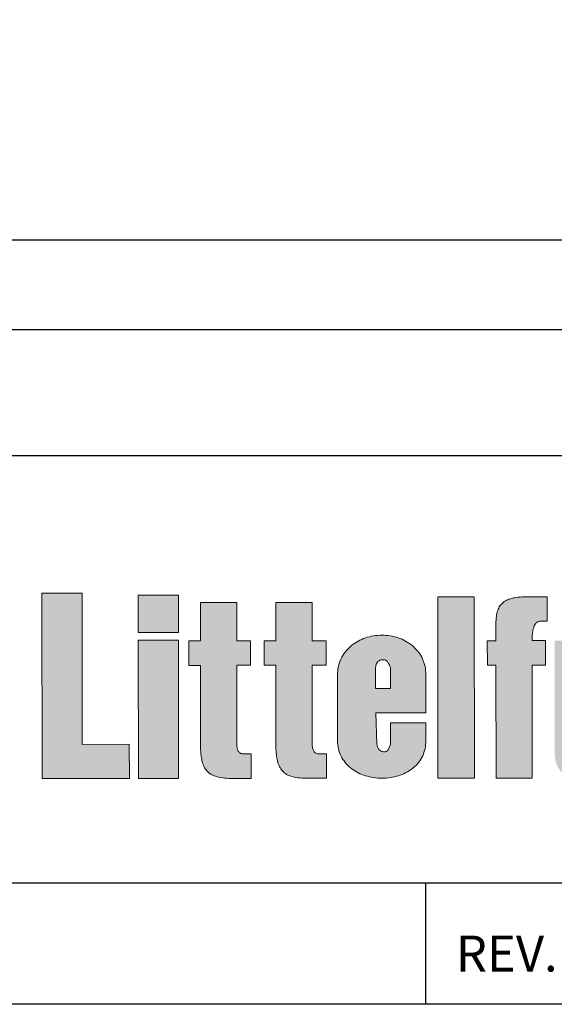
# Model space of a CAD drawing. Extents: x 0 to 419, y 0 to 287.
# Drawn here: x 379 to 398, y 0 to 35 of the extents above; entities that cross this region are included whole.
import ezdxf
from ezdxf.enums import TextEntityAlignment as Align

# ---------------------------------------------------------------- set-up
doc = ezdxf.new("R2010")
doc.units = 0
doc.header["$LTSCALE"] = 10
doc.header["$MEASUREMENT"] = 0
doc.layers.get('0').update_dxf_attribs({"linetype": 'CONTINUOUS'})
doc.layers.add('BRDR', color=6, linetype='CONTINUOUS')
doc.layers.add('TEXT', color=4, linetype='CONTINUOUS')
doc.styles.add('ROMAND', font='romand')
doc.styles.add('ROMANS', font='romans')

# ---------------------------------------------------------------- blocks, each defined once
blk = doc.blocks.new('LF BORDER FOR WEB DRAWINGS')
at = {"layer": 'TEXT'}
h = blk.add_hatch(color=256, dxfattribs=at)
h.dxf.hatch_style = 1
h.paths.add_polyline_path([(29.6542, 1.3217), (29.4375, 0.9355), (29.4335, 0.9357), (29.4297, 0.9357), (29.4261, 0.9355), (29.4226, 0.9348), (29.419, 0.9342), (29.4157, 0.9332), (29.4123, 0.9319), (29.4092, 0.9307), (29.406, 0.9292), (29.4029, 0.9275), (29.4, 0.9256), (29.397, 0.9237), (29.3912, 0.9196), (29.3855, 0.9152), (29.3744, 0.9057), (29.3633, 0.8967), (29.3606, 0.8944), (29.3577, 0.8925), (29.3549, 0.8904), (29.352, 0.8888), (29.3491, 0.8871), (29.3461, 0.8854), (29.343, 0.8842), (29.3399, 0.8829), (29.3455, 0.9017), (29.3514, 0.9206), (29.3574, 0.9395), (29.3633, 0.9581), (29.3694, 0.9769), (29.3755, 0.9956), (29.3815, 1.0142), (29.3878, 1.0329), (29.3939, 1.0515), (29.4002, 1.0701), (29.4065, 1.0888), (29.4125, 1.1074), (29.4188, 1.1261), (29.4249, 1.1447), (29.4312, 1.1634), (29.4372, 1.182), (29.4383, 1.1853), (29.4391, 1.1893), (29.4396, 1.1912), (29.4398, 1.1933), (29.4398, 1.1954), (29.4398, 1.1973), (29.4393, 1.1994), (29.4391, 1.2013), (29.4385, 1.2031), (29.4377, 1.2048), (29.4366, 1.2065), (29.4354, 1.208), (29.4337, 1.2092), (29.432, 1.2103), (29.4312, 1.2111), (29.4301, 1.2117), (29.4291, 1.2122), (29.428, 1.2128), (29.4255, 1.2132), (29.423, 1.2134), (29.4205, 1.2132), (29.418, 1.2128), (29.4169, 1.2122), (29.4159, 1.2117), (29.415, 1.2111), (29.4142, 1.2103), (29.1836, 0.8379), (29.1861, 0.8492), (29.1886, 0.8605), (29.1916, 0.8718), (29.1943, 0.8829), (29.1972, 0.8942), (29.2004, 0.9053), (29.2033, 0.9164), (29.2062, 0.9275), (29.2092, 0.9388), (29.2121, 0.9499), (29.215, 0.9612), (29.2175, 0.9725), (29.2203, 0.9839), (29.2226, 0.9952), (29.2247, 1.0067), (29.2265, 1.0182), (29.2257, 1.0197), (29.2247, 1.0211), (29.2236, 1.0226), (29.2226, 1.0239), (29.2213, 1.0251), (29.2198, 1.0262), (29.2186, 1.027), (29.2171, 1.0278), (29.2157, 1.0287), (29.214, 1.0293), (29.2125, 1.0297), (29.2108, 1.0299), (29.2094, 1.0301), (29.2077, 1.0301), (29.206, 1.0301), (29.2045, 1.0297), (29.1038, 0.9499), (29.0954, 0.9489), (29.3091, 1.3163), (29.3072, 1.3194), (28.9295, 1.3192), (28.9107, 1.3169), (28.9075, 1.316), (28.9046, 1.3152), (28.9017, 1.3139), (28.8988, 1.3127), (28.896, 1.3112), (28.8933, 1.3098), (28.8908, 1.3081), (28.8883, 1.3062), (28.886, 1.3041), (28.8837, 1.302), (28.8816, 1.2999), (28.8795, 1.2974), (28.8776, 1.2951), (28.8757, 1.2926), (28.874, 1.2899), (28.8724, 1.2873), (28.8707, 1.2844), (28.8692, 1.2817), (28.868, 1.2788), (28.8667, 1.2758), (28.8654, 1.2729), (28.8644, 1.2698), (28.8636, 1.2666), (28.8627, 1.2635), (28.8619, 1.2603), (28.8613, 1.2572), (28.8608, 1.254), (28.8604, 1.2509), (28.86, 1.2478), (28.8598, 1.2446), (28.8598, 1.2415), (28.8598, 1.2383), (28.8592, 0.933), (29.0787, 0.9332), (29.0818, 0.9311), (29.0661, 0.9038), (28.8596, 0.9038), (28.8598, 0.6014), (28.865, 0.5825), (28.8665, 0.5784), (28.8684, 0.5742), (28.8707, 0.5704), (28.8732, 0.5668), (28.8759, 0.5637), (28.8789, 0.5606), (28.8822, 0.5578), (28.8856, 0.5553), (28.8893, 0.5532), (28.8931, 0.5511), (28.8971, 0.5495), (28.9015, 0.548), (28.9057, 0.5469), (28.9103, 0.5459), (28.9149, 0.5453), (28.9195, 0.5448), (29.6544, 0.5453), (29.6544, 0.624), (29.0988, 0.6236), (29.0894, 0.624), (29.0797, 0.624), (29.0703, 0.624), (29.0609, 0.6238), (29.0512, 0.6236), (29.0418, 0.6234), (29.0326, 0.6234), (29.0234, 0.6234), (29.0142, 0.6238), (29.0052, 0.6244), (29.0005, 0.6251), (28.9961, 0.6257), (28.9917, 0.6263), (28.9873, 0.6274), (28.9832, 0.6282), (28.9788, 0.6295), (28.9746, 0.6309), (28.9704, 0.6324), (28.9662, 0.6341), (28.9622, 0.636), (28.958, 0.6381), (28.954, 0.6404), (28.9522, 0.6427), (28.9505, 0.6454), (28.949, 0.6481), (28.9478, 0.6508), (28.9467, 0.6538), (28.9459, 0.6567), (28.945, 0.6596), (28.9446, 0.6628), (28.9442, 0.6659), (28.944, 0.6691), (28.944, 0.6722), (28.9442, 0.6753), (28.9446, 0.6785), (28.945, 0.6814), (28.9459, 0.6845), (28.9467, 0.6875), (29.0724, 0.9007), (29.0766, 0.9001), (29.0806, 0.8997), (29.0843, 0.8997), (29.0881, 0.9001), (29.0917, 0.9005), (29.0952, 0.9013), (29.0986, 0.9024), (29.1019, 0.9036), (29.1053, 0.9051), (29.1084, 0.9066), (29.1116, 0.9085), (29.1145, 0.9103), (29.1176, 0.9124), (29.1206, 0.9147), (29.1235, 0.917), (29.1264, 0.9193), (29.1379, 0.9296), (29.1495, 0.9397), (29.1553, 0.9445), (29.1614, 0.9491), (29.1645, 0.951), (29.1677, 0.9529), (29.1708, 0.9547), (29.1742, 0.9562), (29.1712, 0.9411), (29.1681, 0.926), (29.1648, 0.911), (29.1612, 0.8961), (29.1576, 0.881), (29.1537, 0.8661), (29.1499, 0.8513), (29.1457, 0.8362), (29.1417, 0.8213), (29.1375, 0.8064), (29.1333, 0.7916), (29.1294, 0.7767), (29.1252, 0.7618), (29.1212, 0.747), (29.1172, 0.7319), (29.1134, 0.717), (29.1126, 0.7153), (29.112, 0.7135), (29.1113, 0.7114), (29.1111, 0.7095), (29.1109, 0.7076), (29.1109, 0.7055), (29.1111, 0.7036), (29.1116, 0.7015), (29.1122, 0.6996), (29.113, 0.6977), (29.1139, 0.6959), (29.1149, 0.694), (29.1162, 0.6923), (29.1176, 0.6906), (29.1191, 0.6892), (29.1208, 0.6877), (29.1222, 0.6869), (29.1237, 0.6862), (29.125, 0.6858), (29.1264, 0.6856), (29.1279, 0.6856), (29.1294, 0.6856), (29.1308, 0.686), (29.1323, 0.6864), (29.135, 0.6875), (29.1377, 0.6892), (29.1405, 0.691), (29.1428, 0.6929), (29.3451, 1.0247), (29.3413, 1.0121), (29.3375, 0.9996), (29.3336, 0.987), (29.3298, 0.9744), (29.3258, 0.9619), (29.3218, 0.9493), (29.3181, 0.9369), (29.3141, 0.9244), (29.3101, 0.9118), (29.3061, 0.8994), (29.3022, 0.8869), (29.2982, 0.8743), (29.2942, 0.862), (29.2902, 0.8494), (29.2862, 0.8368), (29.2823, 0.8243), (29.2825, 0.8224), (29.2831, 0.8207), (29.2837, 0.819), (29.2846, 0.8173), (29.2854, 0.8157), (29.2867, 0.8142), (29.2879, 0.8127), (29.2892, 0.8115), (29.2906, 0.8102), (29.2923, 0.8092), (29.294, 0.8083), (29.2957, 0.8077), (29.2975, 0.8073), (29.2994, 0.8071), (29.3013, 0.8071), (29.3032, 0.8073), (29.3995, 0.8798), (29.4069, 0.8808), (29.3972, 0.864), (29.3874, 0.8475), (29.3771, 0.8312), (29.3669, 0.8148), (29.3566, 0.7985), (29.3466, 0.7819), (29.3415, 0.7738), (29.3367, 0.7654), (29.3319, 0.757), (29.3275, 0.7486), (29.3304, 0.7465), (29.6547, 0.7468), (29.6544, 0.9043), (29.428, 0.9041), (29.4247, 0.9061), (29.4396, 0.9313), (29.6544, 0.9315)])
h.paths.add_polyline_path([(30.0239, 1.1443), (29.9117, 1.1441), (29.9121, 0.6286), (30.1552, 0.6288), (30.155, 0.7237), (30.0241, 0.7235)])
h.paths.add_polyline_path([(30.2914, 1.1391), (30.1797, 1.1391), (30.18, 1.0347), (30.2914, 1.0347)])
h.paths.add_polyline_path([(30.2914, 1.0136), (30.18, 1.0134), (30.1802, 0.6288), (30.2918, 0.629)])
h.paths.add_polyline_path([(30.4925, 1.0117), (30.4541, 1.0117), (30.4539, 1.1183), (30.353, 1.1183), (30.353, 1.0117), (30.3207, 1.0115), (30.3207, 0.9434), (30.353, 0.9434), (30.3532, 0.7235), (30.3534, 0.712), (30.3538, 0.7011), (30.3542, 0.6961), (30.3548, 0.691), (30.3555, 0.6864), (30.3563, 0.6818), (30.3572, 0.6774), (30.3584, 0.6732), (30.3597, 0.6693), (30.3611, 0.6655), (30.3626, 0.6619), (30.3645, 0.6586), (30.3664, 0.6554), (30.3687, 0.6523), (30.371, 0.6496), (30.3737, 0.6468), (30.3764, 0.6443), (30.3796, 0.642), (30.3829, 0.6399), (30.3865, 0.6381), (30.3905, 0.6364), (30.3944, 0.6349), (30.399, 0.6334), (30.4037, 0.6322), (30.4087, 0.6313), (30.4139, 0.6305), (30.4196, 0.6299), (30.4254, 0.6295), (30.4317, 0.629), (30.4384, 0.629), (30.4941, 0.629), (30.4941, 0.6971), (30.4717, 0.6971), (30.469, 0.6973), (30.4667, 0.6977), (30.4646, 0.6986), (30.4627, 0.6996), (30.461, 0.7011), (30.4596, 0.7026), (30.4583, 0.7044), (30.4573, 0.7063), (30.4564, 0.7084), (30.4558, 0.7107), (30.4552, 0.713), (30.4548, 0.7153), (30.4543, 0.7204), (30.4543, 0.7254), (30.4541, 0.9436), (30.4925, 0.9436)])
h.paths.add_polyline_path([(30.7023, 1.0119), (30.6638, 1.0119), (30.6638, 1.1185), (30.5626, 1.1185), (30.5628, 1.0117), (30.5306, 1.0117), (30.5306, 0.9436), (30.5628, 0.9436), (30.563, 0.7235), (30.563, 0.712), (30.5637, 0.7013), (30.5641, 0.6961), (30.5647, 0.6913), (30.5653, 0.6864), (30.5662, 0.682), (30.567, 0.6776), (30.5683, 0.6734), (30.5695, 0.6695), (30.5708, 0.6657), (30.5725, 0.6621), (30.5744, 0.6588), (30.5762, 0.6554), (30.5785, 0.6525), (30.5808, 0.6496), (30.5836, 0.6471), (30.5863, 0.6445), (30.5894, 0.6422), (30.5928, 0.6401), (30.5963, 0.6383), (30.6001, 0.6366), (30.6043, 0.6349), (30.6087, 0.6337), (30.6135, 0.6324), (30.6183, 0.6313), (30.6238, 0.6307), (30.6294, 0.6301), (30.6353, 0.6295), (30.6416, 0.6293), (30.6481, 0.6293), (30.704, 0.6293), (30.704, 0.6973), (30.6816, 0.6973), (30.6774, 0.6976), (30.6743, 0.6988), (30.6724, 0.6998), (30.6709, 0.7011), (30.6685, 0.7039), (30.6671, 0.7065), (30.6663, 0.7086), (30.6657, 0.7107), (30.665, 0.7132), (30.6646, 0.7155), (30.6642, 0.7206), (30.664, 0.7254), (30.664, 0.9438), (30.7023, 0.9438)])
h.paths.add_polyline_path([(30.9375, 1.0023), (30.9331, 1.0054), (30.9285, 1.0084), (30.9237, 1.0111), (30.9189, 1.0136), (30.9139, 1.0161), (30.9086, 1.0182), (30.9034, 1.0201), (30.898, 1.0218), (30.8925, 1.0232), (30.8869, 1.0247), (30.8812, 1.0257), (30.8755, 1.0264), (30.8697, 1.027), (30.8638, 1.0274), (30.8577, 1.0276), (30.8519, 1.0274), (30.8458, 1.027), (30.8399, 1.0264), (30.8343, 1.0255), (30.8284, 1.0245), (30.823, 1.0232), (30.8173, 1.0218), (30.8121, 1.0201), (30.8068, 1.018), (30.8016, 1.0159), (30.7966, 1.0136), (30.7918, 1.0111), (30.7869, 1.0084), (30.7823, 1.0054), (30.7779, 1.0023), (30.7737, 0.9989), (30.7696, 0.9954), (30.7658, 0.9916), (30.762, 0.9878), (30.7585, 0.9839), (30.7551, 0.9797), (30.7522, 0.9753), (30.7492, 0.9707), (30.7465, 0.9661), (30.744, 0.9612), (30.7419, 0.9562), (30.74, 0.9512), (30.7381, 0.9459), (30.7369, 0.9405), (30.7356, 0.9351), (30.7348, 0.9294), (30.7342, 0.9235), (30.7342, 0.7281), (30.7348, 0.7223), (30.7358, 0.7166), (30.7369, 0.7111), (30.7384, 0.7059), (30.74, 0.7009), (30.7421, 0.6959), (30.7442, 0.691), (30.7467, 0.6864), (30.7495, 0.6818), (30.7524, 0.6776), (30.7553, 0.6734), (30.7587, 0.6695), (30.7622, 0.6657), (30.766, 0.6621), (30.77, 0.6588), (30.774, 0.6554), (30.7781, 0.6523), (30.7825, 0.6496), (30.7872, 0.6468), (30.792, 0.6443), (30.7968, 0.642), (30.8018, 0.6397), (30.8071, 0.6378), (30.8123, 0.6362), (30.8177, 0.6347), (30.8232, 0.6332), (30.8288, 0.6322), (30.8345, 0.6311), (30.8404, 0.6305), (30.8462, 0.6299), (30.8521, 0.6297), (30.8582, 0.6295), (30.864, 0.6297), (30.8699, 0.6299), (30.8758, 0.6305), (30.8814, 0.6311), (30.8873, 0.6322), (30.8927, 0.6332), (30.8982, 0.6347), (30.9036, 0.6362), (30.9088, 0.6381), (30.9141, 0.6399), (30.9191, 0.642), (30.9239, 0.6443), (30.9287, 0.6468), (30.9334, 0.6496), (30.9377, 0.6525), (30.9419, 0.6556), (30.9461, 0.6588), (30.9499, 0.6621), (30.9537, 0.6659), (30.957, 0.6697), (30.9604, 0.6737), (30.9635, 0.6778), (30.9662, 0.682), (30.969, 0.6866), (30.9713, 0.6913), (30.9734, 0.6961), (30.975, 0.7009), (30.9767, 0.7061), (30.978, 0.7114), (30.979, 0.7168), (30.9796, 0.7225), (30.9801, 0.7281), (30.9801, 0.7832), (30.8816, 0.7832), (30.8816, 0.7246), (30.8787, 0.7168), (30.8762, 0.7099), (30.8748, 0.7074), (30.8725, 0.7051), (30.8697, 0.7036), (30.8653, 0.7027), (30.8619, 0.703), (30.8596, 0.7034), (30.8575, 0.704), (30.8554, 0.7049), (30.8535, 0.7059), (30.851, 0.7077), (30.8492, 0.7099), (30.8481, 0.7116), (30.8471, 0.7132), (30.8455, 0.7164), (30.845, 0.7187), (30.8445, 0.7206), (30.8443, 0.7227), (30.8441, 0.7246), (30.8406, 0.8113), (30.9801, 0.8115), (30.9798, 0.9237), (30.9794, 0.9294), (30.9788, 0.9351), (30.9778, 0.9407), (30.9765, 0.9459), (30.975, 0.9514), (30.9731, 0.9564), (30.9711, 0.9614), (30.9687, 0.9663), (30.966, 0.9709), (30.9633, 0.9755), (30.9602, 0.9797), (30.9568, 0.9839), (30.9535, 0.988), (30.9497, 0.9918), (30.9459, 0.9956), (30.9417, 0.9989)])
h.paths.add_polyline_path([(30.8688, 0.9575), (30.8703, 0.9564), (30.8718, 0.9552), (30.873, 0.9539), (30.8741, 0.9524), (30.8762, 0.9491), (30.8778, 0.9455), (30.8797, 0.9415), (30.8814, 0.9378), (30.8814, 0.8789), (30.8404, 0.8789), (30.8404, 0.9378), (30.8406, 0.9397), (30.8408, 0.9415), (30.841, 0.9434), (30.8416, 0.9453), (30.8422, 0.9472), (30.8433, 0.9491), (30.8441, 0.9508), (30.8454, 0.9524), (30.8466, 0.9539), (30.8481, 0.9552), (30.8498, 0.9564), (30.8517, 0.9575), (30.8535, 0.9583), (30.8559, 0.9589), (30.8582, 0.9593), (30.8605, 0.9593), (30.863, 0.9593), (30.8651, 0.9589), (30.867, 0.9583)], flags=16)
h.paths.add_polyline_path([(31.1147, 1.1344), (31.0136, 1.1344), (31.0138, 0.6295), (31.1152, 0.6295)])
h.paths.add_polyline_path([(31.3177, 1.1347), (31.2651, 1.1344), (31.259, 1.1344), (31.2534, 1.1342), (31.2477, 1.134), (31.2425, 1.1336), (31.2375, 1.1332), (31.2324, 1.1326), (31.2278, 1.1319), (31.2234, 1.1311), (31.2192, 1.13), (31.2153, 1.1288), (31.2115, 1.1275), (31.2079, 1.1263), (31.2046, 1.1246), (31.2014, 1.1229), (31.1985, 1.121), (31.1956, 1.1189), (31.1931, 1.1166), (31.1908, 1.1143), (31.1885, 1.1118), (31.1864, 1.1089), (31.1845, 1.106), (31.1828, 1.1028), (31.1813, 1.0995), (31.1801, 1.0959), (31.1788, 1.0923), (31.178, 1.0884), (31.1771, 1.0842), (31.1763, 1.0798), (31.1759, 1.0752), (31.1755, 1.0704), (31.1753, 1.0653), (31.1753, 1.0599), (31.1753, 1.0121), (31.1512, 1.0121), (31.1514, 0.9441), (31.1753, 0.9441), (31.1755, 0.6295), (31.2764, 0.6297), (31.2762, 0.9441), (31.3127, 0.9443), (31.3127, 1.0123), (31.2762, 1.0123), (31.2762, 1.0201), (31.2762, 1.0236), (31.2764, 1.0272), (31.2766, 1.031), (31.2771, 1.0347), (31.2777, 1.0387), (31.2783, 1.0425), (31.2794, 1.0463), (31.2804, 1.0498), (31.2819, 1.0534), (31.2842, 1.0578), (31.2854, 1.0593), (31.2871, 1.0612), (31.2895, 1.0632), (31.2917, 1.0645), (31.2932, 1.0653), (31.2949, 1.0657), (31.2965, 1.0662), (31.2999, 1.0666), (31.3177, 1.0666)])
h.paths.add_polyline_path([(31.4394, 1.0123), (31.3382, 1.0123), (31.3384, 0.6984), (31.3386, 0.6944), (31.3388, 0.6904), (31.3393, 0.6866), (31.3399, 0.6829), (31.3407, 0.6791), (31.3416, 0.6755), (31.3426, 0.672), (31.3439, 0.6686), (31.3453, 0.6653), (31.3468, 0.6619), (31.3485, 0.659), (31.3502, 0.6559), (31.352, 0.6531), (31.3541, 0.6502), (31.3564, 0.6477), (31.3587, 0.6452), (31.361, 0.6429), (31.3636, 0.6406), (31.3663, 0.6385), (31.369, 0.6364), (31.3719, 0.6347), (31.3749, 0.6328), (31.378, 0.6313), (31.3812, 0.6299), (31.3843, 0.6286), (31.3876, 0.6276), (31.391, 0.6267), (31.3946, 0.6259), (31.3981, 0.6255), (31.4019, 0.6251), (31.4055, 0.6246), (31.4094, 0.6246), (31.4128, 0.6246), (31.4161, 0.6249), (31.4195, 0.6253), (31.4228, 0.6257), (31.4264, 0.6263), (31.4297, 0.627), (31.4331, 0.6278), (31.4362, 0.6288), (31.4396, 0.6299), (31.4427, 0.6309), (31.4459, 0.6322), (31.449, 0.6334), (31.4519, 0.6349), (31.4549, 0.6366), (31.4576, 0.6381), (31.4603, 0.6397), (31.463, 0.6416), (31.4656, 0.6435), (31.4679, 0.6454), (31.4702, 0.6475), (31.4723, 0.6496), (31.4742, 0.6517), (31.476, 0.654), (31.4777, 0.6561), (31.4792, 0.6584), (31.4804, 0.6609), (31.4817, 0.6632), (31.4825, 0.6657), (31.4834, 0.6682), (31.4838, 0.6709), (31.4842, 0.6734), (31.4842, 0.6762), (31.4859, 0.676), (31.4859, 0.6297), (31.587, 0.6299), (31.5866, 1.0123), (31.4857, 1.0123), (31.4859, 0.731), (31.4847, 0.7277), (31.4825, 0.7255), (31.4802, 0.7241), (31.4785, 0.7235), (31.4765, 0.7229), (31.4744, 0.7223), (31.4721, 0.7218), (31.4698, 0.7214), (31.4672, 0.7212), (31.4622, 0.721), (31.457, 0.721), (31.4547, 0.721), (31.4524, 0.7214), (31.4493, 0.7224), (31.4469, 0.7239), (31.4445, 0.726), (31.4432, 0.7279), (31.4423, 0.7296), (31.4415, 0.7313), (31.4408, 0.7331), (31.4404, 0.735), (31.44, 0.7369), (31.4396, 0.7388), (31.4396, 0.7407), (31.4394, 0.7426)])
h.paths.add_polyline_path([(31.8436, 0.9815), (31.8407, 0.9849), (31.8378, 0.9883), (31.8346, 0.9914), (31.8315, 0.9943), (31.8283, 0.997), (31.825, 0.9996), (31.8214, 1.0021), (31.8181, 1.0044), (31.8143, 1.0065), (31.8107, 1.0086), (31.807, 1.0105), (31.8032, 1.0121), (31.7992, 1.0138), (31.7952, 1.0153), (31.7913, 1.0165), (31.7871, 1.0178), (31.7831, 1.0188), (31.7787, 1.0197), (31.7745, 1.0205), (31.7703, 1.0213), (31.7659, 1.0218), (31.7615, 1.0224), (31.7571, 1.0226), (31.7525, 1.023), (31.7481, 1.023), (31.7389, 1.023), (31.7297, 1.0226), (31.7219, 1.0216), (31.7144, 1.0199), (31.7066, 1.018), (31.6989, 1.0157), (31.6951, 1.0144), (31.6913, 1.013), (31.6878, 1.0115), (31.684, 1.0098), (31.6805, 1.0081), (31.6769, 1.0063), (31.6733, 1.0044), (31.67, 1.0025), (31.6666, 1.0004), (31.6633, 0.9981), (31.6601, 0.9958), (31.657, 0.9933), (31.6541, 0.9908), (31.6511, 0.988), (31.6484, 0.9853), (31.6457, 0.9824), (31.6432, 0.9795), (31.6407, 0.9763), (31.6384, 0.9732), (31.6363, 0.9698), (31.6344, 0.9665), (31.6325, 0.9629), (31.6306, 0.9591), (31.6291, 0.9554), (31.6281, 0.9516), (31.627, 0.9476), (31.6264, 0.9436), (31.6258, 0.9397), (31.6254, 0.9357), (31.625, 0.9317), (31.6247, 0.9277), (31.625, 0.9237), (31.625, 0.92), (31.6254, 0.916), (31.6258, 0.912), (31.6264, 0.9082), (31.627, 0.9045), (31.6279, 0.9005), (31.6289, 0.8967), (31.63, 0.893), (31.6314, 0.8894), (31.6327, 0.8856), (31.6344, 0.8821), (31.6358, 0.8785), (31.6377, 0.8749), (31.6396, 0.8714), (31.6417, 0.868), (31.6438, 0.8647), (31.6461, 0.8613), (31.6484, 0.858), (31.6509, 0.8548), (31.6534, 0.8517), (31.6562, 0.8488), (31.6589, 0.8458), (31.6618, 0.8429), (31.6647, 0.8402), (31.6681, 0.8362), (31.6715, 0.8322), (31.6752, 0.8287), (31.679, 0.8251), (31.683, 0.8215), (31.687, 0.8182), (31.6911, 0.8148), (31.6953, 0.8115), (31.7125, 0.7987), (31.7295, 0.7859), (31.7337, 0.7826), (31.7374, 0.7792), (31.7414, 0.7759), (31.745, 0.7723), (31.7485, 0.7687), (31.7517, 0.765), (31.7548, 0.761), (31.7577, 0.757), (31.7603, 0.7528), (31.7626, 0.7486), (31.7647, 0.744), (31.7663, 0.7394), (31.7678, 0.7344), (31.7688, 0.7294), (31.7695, 0.7239), (31.7699, 0.7185), (31.7693, 0.7162), (31.7684, 0.7139), (31.7666, 0.7103), (31.7649, 0.708), (31.7632, 0.7063), (31.7603, 0.7038), (31.7575, 0.7021), (31.7538, 0.7006), (31.7508, 0.6998), (31.7485, 0.6994), (31.7462, 0.6992), (31.7439, 0.6992), (31.7414, 0.6994), (31.7385, 0.7), (31.7355, 0.7009), (31.733, 0.7019), (31.7307, 0.703), (31.7286, 0.7042), (31.727, 0.7057), (31.7241, 0.7086), (31.7228, 0.7109), (31.7217, 0.713), (31.7207, 0.7151), (31.72, 0.7172), (31.7194, 0.7195), (31.7188, 0.7218), (31.7184, 0.7243), (31.7182, 0.7269), (31.7173, 0.7371), (31.7167, 0.7476), (31.7161, 0.7528), (31.7152, 0.7576), (31.7146, 0.76), (31.714, 0.7623), (31.7131, 0.7646), (31.7121, 0.7667), (31.6398, 0.7667), (31.6384, 0.7669), (31.6371, 0.7671), (31.6356, 0.7673), (31.6344, 0.7673), (31.6319, 0.7668), (31.6289, 0.7656), (31.6279, 0.765), (31.6262, 0.7633), (31.6256, 0.7625), (31.625, 0.7614), (31.6239, 0.7588), (31.6237, 0.7512), (31.6237, 0.7432), (31.6241, 0.735), (31.6247, 0.7271), (31.6258, 0.7193), (31.627, 0.7116), (31.6281, 0.7076), (31.6289, 0.7038), (31.63, 0.7), (31.6312, 0.6965), (31.6325, 0.6927), (31.634, 0.6892), (31.6356, 0.6858), (31.6373, 0.6822), (31.639, 0.6789), (31.6411, 0.6755), (31.6432, 0.6724), (31.6455, 0.6691), (31.6478, 0.6661), (31.6503, 0.663), (31.653, 0.66), (31.656, 0.6573), (31.6591, 0.6546), (31.6622, 0.6519), (31.6656, 0.6494), (31.6691, 0.6471), (31.6735, 0.6452), (31.6777, 0.6433), (31.6823, 0.6416), (31.6867, 0.6399), (31.6913, 0.6385), (31.6962, 0.6372), (31.7008, 0.636), (31.7056, 0.6347), (31.7104, 0.6337), (31.7154, 0.6328), (31.7203, 0.632), (31.7253, 0.6313), (31.7303, 0.6307), (31.7353, 0.6303), (31.7404, 0.6301), (31.7454, 0.6299), (31.7504, 0.6299), (31.7554, 0.6299), (31.7605, 0.6301), (31.7655, 0.6305), (31.7705, 0.6309), (31.7753, 0.6316), (31.7804, 0.6322), (31.7852, 0.633), (31.79, 0.6341), (31.7948, 0.6351), (31.7996, 0.6366), (31.8042, 0.6378), (31.8089, 0.6395), (31.8135, 0.6412), (31.8179, 0.6431), (31.8223, 0.645), (31.8262, 0.6477), (31.8302, 0.6506), (31.834, 0.6536), (31.8375, 0.6569), (31.8409, 0.6603), (31.8442, 0.664), (31.8474, 0.6676), (31.8501, 0.6716), (31.8528, 0.6755), (31.8553, 0.6797), (31.8577, 0.6839), (31.8597, 0.6881), (31.8618, 0.6925), (31.8635, 0.6969), (31.865, 0.7013), (31.8662, 0.7059), (31.8681, 0.7143), (31.8694, 0.7225), (31.87, 0.7304), (31.87, 0.7382), (31.8694, 0.7457), (31.8683, 0.753), (31.8667, 0.7604), (31.8646, 0.7673), (31.8618, 0.7742), (31.8589, 0.7809), (31.8553, 0.7876), (31.8516, 0.7941), (31.8474, 0.8004), (31.8428, 0.8064), (31.838, 0.8125), (31.8329, 0.8184), (31.8275, 0.8243), (31.822, 0.8299), (31.8164, 0.8354), (31.8105, 0.841), (31.8045, 0.8462), (31.7984, 0.8517), (31.7921, 0.8567), (31.786, 0.862), (31.7735, 0.872), (31.7613, 0.8819), (31.7494, 0.8915), (31.7383, 0.9009), (31.7347, 0.9049), (31.7314, 0.9093), (31.7297, 0.9114), (31.7282, 0.9137), (31.727, 0.916), (31.7257, 0.9183), (31.7247, 0.9208), (31.7238, 0.9233), (31.7232, 0.9258), (31.7228, 0.9286), (31.7226, 0.9313), (31.7226, 0.934), (31.7228, 0.9369), (31.7234, 0.9399), (31.7247, 0.9429), (31.7261, 0.9451), (31.7274, 0.9464), (31.7288, 0.9478), (31.7305, 0.9489), (31.7322, 0.9499), (31.7341, 0.9508), (31.736, 0.9516), (31.7378, 0.952), (31.7399, 0.9524), (31.742, 0.9529), (31.7443, 0.9529), (31.7464, 0.9529), (31.7485, 0.9526), (31.7508, 0.9524), (31.7548, 0.9514), (31.7573, 0.9503), (31.759, 0.9493), (31.7607, 0.9482), (31.7628, 0.9464), (31.7654, 0.9434), (31.7665, 0.9411), (31.7674, 0.9395), (31.768, 0.9378), (31.7691, 0.9342), (31.7699, 0.9302), (31.7709, 0.9221), (31.7718, 0.9137), (31.7722, 0.9095), (31.7728, 0.9053), (31.7737, 0.9015), (31.7749, 0.8978), (31.786, 0.898), (31.7971, 0.898), (31.8082, 0.898), (31.8193, 0.8978), (31.8302, 0.898), (31.8411, 0.8984), (31.8463, 0.8988), (31.8516, 0.8994), (31.8568, 0.9001), (31.8621, 0.9011), (31.8623, 0.9097), (31.8621, 0.9187), (31.8618, 0.9231), (31.8616, 0.9275), (31.8612, 0.9319), (31.8606, 0.9365), (31.86, 0.9409), (31.8591, 0.9453), (31.8583, 0.9495), (31.8572, 0.9539), (31.856, 0.9581), (31.8547, 0.9623), (31.853, 0.9663), (31.8514, 0.9702), (31.8489, 0.9742), (31.8463, 0.978)])
h.paths.add_polyline_path([(32.1352, 0.9621), (32.1327, 0.9669), (32.1301, 0.9717), (32.1274, 0.9761), (32.1243, 0.9805), (32.1209, 0.9847), (32.1176, 0.9887), (32.1138, 0.9927), (32.1098, 0.9962), (32.1059, 0.9998), (32.1017, 1.0031), (32.0971, 1.0063), (32.0927, 1.0092), (32.0878, 1.0119), (32.083, 1.0144), (32.078, 1.0167), (32.0728, 1.019), (32.0675, 1.0209), (32.0621, 1.0226), (32.0566, 1.0241), (32.051, 1.0253), (32.0453, 1.0264), (32.0395, 1.0272), (32.0338, 1.0278), (32.0279, 1.0283), (32.0219, 1.0283), (32.0158, 1.0283), (32.0099, 1.0278), (32.0041, 1.0272), (31.9982, 1.0264), (31.9925, 1.0253), (31.9869, 1.0241), (31.9814, 1.0226), (31.976, 1.0207), (31.9708, 1.0188), (31.9657, 1.0167), (31.9607, 1.0144), (31.9557, 1.0117), (31.9511, 1.009), (31.9465, 1.0061), (31.9421, 1.0029), (31.9377, 0.9996), (31.9337, 0.9962), (31.9297, 0.9924), (31.9261, 0.9887), (31.9226, 0.9845), (31.9192, 0.9803), (31.9161, 0.9761), (31.9132, 0.9715), (31.9106, 0.9669), (31.9081, 0.9621), (31.9058, 0.957), (31.9039, 0.952), (31.9023, 0.9466), (31.9008, 0.9413), (31.8995, 0.9357), (31.8987, 0.93), (31.8981, 0.9244), (31.8983, 0.7287), (31.8989, 0.7231), (31.8998, 0.7174), (31.901, 0.712), (31.9025, 0.7068), (31.9042, 0.7015), (31.906, 0.6967), (31.9083, 0.6919), (31.9109, 0.6873), (31.9134, 0.6827), (31.9163, 0.6785), (31.9194, 0.6743), (31.9228, 0.6703), (31.9264, 0.6665), (31.9299, 0.663), (31.9339, 0.6594), (31.9381, 0.6563), (31.9423, 0.6531), (31.9467, 0.6502), (31.9513, 0.6475), (31.9559, 0.645), (31.9609, 0.6427), (31.9659, 0.6406), (31.971, 0.6387), (31.9764, 0.637), (31.9816, 0.6353), (31.9873, 0.6341), (31.9927, 0.6328), (31.9986, 0.632), (32.0043, 0.6311), (32.0101, 0.6307), (32.0162, 0.6303), (32.0221, 0.6303), (32.0281, 0.6303), (32.034, 0.6307), (32.0399, 0.6311), (32.0455, 0.632), (32.0512, 0.633), (32.0568, 0.6341), (32.0623, 0.6353), (32.0677, 0.637), (32.073, 0.6387), (32.0782, 0.6406), (32.0832, 0.6429), (32.088, 0.6452), (32.0929, 0.6477), (32.0975, 0.6504), (32.1019, 0.6533), (32.1061, 0.6563), (32.11, 0.6596), (32.114, 0.663), (32.1178, 0.6665), (32.1211, 0.6705), (32.1245, 0.6743), (32.1274, 0.6785), (32.1304, 0.6829), (32.1329, 0.6873), (32.1354, 0.6919), (32.1373, 0.6967), (32.1392, 0.7017), (32.1408, 0.707), (32.1421, 0.7122), (32.1431, 0.7176), (32.1438, 0.7233), (32.1442, 0.729), (32.1442, 0.784), (32.0455, 0.784), (32.0457, 0.7254), (32.0426, 0.7176), (32.0401, 0.7107), (32.0392, 0.7093), (32.038, 0.7071), (32.0361, 0.7055), (32.0333, 0.7041), (32.0307, 0.7038), (32.0284, 0.7036), (32.0258, 0.7038), (32.0235, 0.704), (32.0214, 0.7047), (32.0184, 0.706), (32.0148, 0.7087), (32.0133, 0.7107), (32.012, 0.7122), (32.011, 0.7139), (32.0101, 0.7158), (32.0095, 0.7176), (32.0089, 0.7195), (32.0085, 0.7214), (32.0082, 0.7233), (32.0082, 0.7252), (32.0045, 0.8121), (32.1442, 0.8123), (32.144, 0.9246), (32.1436, 0.9302), (32.1429, 0.9359), (32.1419, 0.9413), (32.1406, 0.9468), (32.1389, 0.952), (32.1373, 0.9573)])
h.paths.add_polyline_path([(32.0072, 0.9499), (32.0082, 0.9516), (32.0095, 0.9531), (32.0108, 0.9547), (32.0122, 0.956), (32.0139, 0.9573), (32.0158, 0.9583), (32.0177, 0.9591), (32.0198, 0.9598), (32.0221, 0.9602), (32.0246, 0.9602), (32.0269, 0.9602), (32.029, 0.9598), (32.0311, 0.9591), (32.0328, 0.9583), (32.0344, 0.9573), (32.0357, 0.956), (32.0369, 0.9547), (32.0382, 0.9533), (32.0401, 0.9499), (32.042, 0.9462), (32.0436, 0.9424), (32.0455, 0.9386), (32.0455, 0.8798), (32.0045, 0.8798), (32.0045, 0.9386), (32.0045, 0.9405), (32.0047, 0.9424), (32.0051, 0.9443), (32.0057, 0.9462), (32.0064, 0.948)], flags=16)
for p, q in [((28, 2.128), (33, 2.128)), ((28, 1.878), (33, 1.878)), ((28.0025, 0.338), (33.0013, 0.338)), ((30.98, 0), (30.98, 0.338))]:
    blk.add_line(p, q)
at = {"layer": 'BRDR'}
blk.add_line((28, 1.528), (33, 1.528), dxfattribs=at)
blk.add_lwpolyline([(33, 0), (0, 0), (0, 22.625), (33, 22.625)], close=True, dxfattribs=at)
at = {"layer": 'TEXT', "lineweight": 0}
for points in [[(29.9121, 0.6286), (29.9117, 1.1441), (30.0239, 1.1443), (30.0241, 0.7235), (30.155, 0.7237), (30.1552, 0.6288), (29.9121, 0.6286)], [(29.9121, 0.6286), (29.9117, 1.1441), (30.0239, 1.1443), (30.0241, 0.7235), (30.155, 0.7237), (30.1552, 0.6288), (29.9121, 0.6286)], [(30.18, 1.0347), (30.1797, 1.1391), (30.2914, 1.1391), (30.2914, 1.0347), (30.18, 1.0347)], [(30.18, 1.0347), (30.1797, 1.1391), (30.2914, 1.1391), (30.2914, 1.0347), (30.18, 1.0347)], [(31.0138, 0.6295), (31.0136, 1.1344), (31.1147, 1.1344), (31.1152, 0.6295), (31.0138, 0.6295)], [(31.0138, 0.6295), (31.0136, 1.1344), (31.1147, 1.1344), (31.1152, 0.6295), (31.0138, 0.6295)], [(31.1753, 0.9441), (31.1514, 0.9441), (31.1512, 1.0121), (31.1753, 1.0121), (31.1753, 1.0599), (31.1753, 1.0653), (31.1755, 1.0704), (31.1759, 1.0752), (31.1763, 1.0798), (31.1771, 1.0842), (31.178, 1.0884), (31.1788, 1.0923), (31.1801, 1.0959), (31.1813, 1.0995), (31.1828, 1.1028), (31.1845, 1.106), (31.1864, 1.1089), (31.1885, 1.1118), (31.1908, 1.1143), (31.1931, 1.1166), (31.1956, 1.1189), (31.1985, 1.121), (31.2014, 1.1229), (31.2046, 1.1246), (31.2079, 1.1263), (31.2115, 1.1275), (31.2153, 1.1288), (31.2192, 1.13), (31.2234, 1.1311), (31.2278, 1.1319), (31.2324, 1.1326), (31.2375, 1.1332), (31.2425, 1.1336), (31.2477, 1.134), (31.2534, 1.1342), (31.259, 1.1344), (31.2651, 1.1344), (31.3177, 1.1347), (31.3177, 1.0666), (31.3001, 1.0666), (31.2982, 1.0664), (31.2965, 1.0662), (31.2949, 1.0657), (31.2932, 1.0653), (31.2917, 1.0645), (31.2903, 1.0637), (31.289, 1.0628), (31.2877, 1.0618), (31.2865, 1.0605), (31.2854, 1.0593), (31.2844, 1.058), (31.2836, 1.0565), (31.2819, 1.0534), (31.2804, 1.0498), (31.2794, 1.0463), (31.2783, 1.0425), (31.2777, 1.0387), (31.2771, 1.0347), (31.2766, 1.031), (31.2764, 1.0272), (31.2762, 1.0236), (31.2762, 1.0201), (31.2762, 1.0123), (31.3127, 1.0123), (31.3127, 0.9443), (31.2762, 0.9441), (31.2764, 0.6297), (31.1755, 0.6295), (31.1753, 0.9441)], [(31.1753, 0.9441), (31.1514, 0.9441), (31.1512, 1.0121), (31.1753, 1.0121), (31.1753, 1.0599), (31.1753, 1.0653), (31.1755, 1.0704), (31.1759, 1.0752), (31.1763, 1.0798), (31.1771, 1.0842), (31.178, 1.0884), (31.1788, 1.0923), (31.1801, 1.0959), (31.1813, 1.0995), (31.1828, 1.1028), (31.1845, 1.106), (31.1864, 1.1089), (31.1885, 1.1118), (31.1908, 1.1143), (31.1931, 1.1166), (31.1956, 1.1189), (31.1985, 1.121), (31.2014, 1.1229), (31.2046, 1.1246), (31.2079, 1.1263), (31.2115, 1.1275), (31.2153, 1.1288), (31.2192, 1.13), (31.2234, 1.1311), (31.2278, 1.1319), (31.2324, 1.1326), (31.2375, 1.1332), (31.2425, 1.1336), (31.2477, 1.134), (31.2534, 1.1342), (31.259, 1.1344), (31.2651, 1.1344), (31.3177, 1.1347), (31.3177, 1.0666), (31.3001, 1.0666), (31.2982, 1.0664), (31.2965, 1.0662), (31.2949, 1.0657), (31.2932, 1.0653), (31.2917, 1.0645), (31.2903, 1.0637), (31.289, 1.0628), (31.2877, 1.0618), (31.2865, 1.0605), (31.2854, 1.0593), (31.2844, 1.058), (31.2836, 1.0565), (31.2819, 1.0534), (31.2804, 1.0498), (31.2794, 1.0463), (31.2783, 1.0425), (31.2777, 1.0387), (31.2771, 1.0347), (31.2766, 1.031), (31.2764, 1.0272), (31.2762, 1.0236), (31.2762, 1.0201), (31.2762, 1.0123), (31.3127, 1.0123), (31.3127, 0.9443), (31.2762, 0.9441), (31.2764, 0.6297), (31.1755, 0.6295), (31.1753, 0.9441)], [(30.4541, 1.0117), (30.4925, 1.0117), (30.4925, 0.9436), (30.4541, 0.9436), (30.4543, 0.7254), (30.4543, 0.7204), (30.4548, 0.7153), (30.4552, 0.713), (30.4558, 0.7107), (30.4564, 0.7084), (30.4573, 0.7063), (30.4583, 0.7044), (30.4596, 0.7026), (30.461, 0.7011), (30.4627, 0.6996), (30.4646, 0.6986), (30.4667, 0.6977), (30.469, 0.6973), (30.4717, 0.6971), (30.4941, 0.6971), (30.4941, 0.629), (30.4384, 0.629), (30.4317, 0.629), (30.4254, 0.6295), (30.4196, 0.6299), (30.4139, 0.6305), (30.4087, 0.6313), (30.4037, 0.6322), (30.399, 0.6334), (30.3944, 0.6349), (30.3905, 0.6364), (30.3865, 0.6381), (30.3829, 0.6399), (30.3796, 0.642), (30.3764, 0.6443), (30.3737, 0.6468), (30.371, 0.6496), (30.3687, 0.6523), (30.3664, 0.6554), (30.3645, 0.6586), (30.3626, 0.6619), (30.3611, 0.6655), (30.3597, 0.6693), (30.3584, 0.6732), (30.3572, 0.6774), (30.3563, 0.6818), (30.3555, 0.6864), (30.3548, 0.691), (30.3542, 0.6961), (30.3538, 0.7011), (30.3534, 0.712), (30.3532, 0.7235), (30.353, 0.9434), (30.3207, 0.9434), (30.3207, 1.0115), (30.353, 1.0117), (30.353, 1.1183), (30.4539, 1.1183), (30.4541, 1.0117)], [(30.4541, 1.0117), (30.4925, 1.0117), (30.4925, 0.9436), (30.4541, 0.9436), (30.4543, 0.7254), (30.4543, 0.7204), (30.4548, 0.7153), (30.4552, 0.713), (30.4558, 0.7107), (30.4564, 0.7084), (30.4573, 0.7063), (30.4583, 0.7044), (30.4596, 0.7026), (30.461, 0.7011), (30.4627, 0.6996), (30.4646, 0.6986), (30.4667, 0.6977), (30.469, 0.6973), (30.4717, 0.6971), (30.4941, 0.6971), (30.4941, 0.629), (30.4384, 0.629), (30.4317, 0.629), (30.4254, 0.6295), (30.4196, 0.6299), (30.4139, 0.6305), (30.4087, 0.6313), (30.4037, 0.6322), (30.399, 0.6334), (30.3944, 0.6349), (30.3905, 0.6364), (30.3865, 0.6381), (30.3829, 0.6399), (30.3796, 0.642), (30.3764, 0.6443), (30.3737, 0.6468), (30.371, 0.6496), (30.3687, 0.6523), (30.3664, 0.6554), (30.3645, 0.6586), (30.3626, 0.6619), (30.3611, 0.6655), (30.3597, 0.6693), (30.3584, 0.6732), (30.3572, 0.6774), (30.3563, 0.6818), (30.3555, 0.6864), (30.3548, 0.691), (30.3542, 0.6961), (30.3538, 0.7011), (30.3534, 0.712), (30.3532, 0.7235), (30.353, 0.9434), (30.3207, 0.9434), (30.3207, 1.0115), (30.353, 1.0117), (30.353, 1.1183), (30.4539, 1.1183), (30.4541, 1.0117)], [(30.6638, 1.0119), (30.7023, 1.0119), (30.7023, 0.9438), (30.664, 0.9438), (30.664, 0.7254), (30.6642, 0.7206), (30.6646, 0.7155), (30.665, 0.7132), (30.6657, 0.7107), (30.6663, 0.7086), (30.6671, 0.7065), (30.6682, 0.7044), (30.6694, 0.7028), (30.6709, 0.7011), (30.6724, 0.6998), (30.6743, 0.6988), (30.6766, 0.698), (30.6789, 0.6975), (30.6816, 0.6973), (30.704, 0.6973), (30.704, 0.6293), (30.6481, 0.6293), (30.6416, 0.6293), (30.6353, 0.6295), (30.6294, 0.6301), (30.6238, 0.6307), (30.6183, 0.6313), (30.6135, 0.6324), (30.6087, 0.6337), (30.6043, 0.6349), (30.6001, 0.6366), (30.5963, 0.6383), (30.5928, 0.6401), (30.5894, 0.6422), (30.5863, 0.6445), (30.5836, 0.6471), (30.5808, 0.6496), (30.5785, 0.6525), (30.5762, 0.6554), (30.5744, 0.6588), (30.5725, 0.6621), (30.5708, 0.6657), (30.5695, 0.6695), (30.5683, 0.6734), (30.567, 0.6776), (30.5662, 0.682), (30.5653, 0.6864), (30.5647, 0.6913), (30.5641, 0.6961), (30.5637, 0.7013), (30.563, 0.712), (30.563, 0.7235), (30.5628, 0.9436), (30.5306, 0.9436), (30.5306, 1.0117), (30.5628, 1.0117), (30.5626, 1.1185), (30.6638, 1.1185), (30.6638, 1.0119)], [(30.6638, 1.0119), (30.7023, 1.0119), (30.7023, 0.9438), (30.664, 0.9438), (30.664, 0.7254), (30.6642, 0.7206), (30.6646, 0.7155), (30.665, 0.7132), (30.6657, 0.7107), (30.6663, 0.7086), (30.6671, 0.7065), (30.6682, 0.7044), (30.6694, 0.7028), (30.6709, 0.7011), (30.6724, 0.6998), (30.6743, 0.6988), (30.6766, 0.698), (30.6789, 0.6975), (30.6816, 0.6973), (30.704, 0.6973), (30.704, 0.6293), (30.6481, 0.6293), (30.6416, 0.6293), (30.6353, 0.6295), (30.6294, 0.6301), (30.6238, 0.6307), (30.6183, 0.6313), (30.6135, 0.6324), (30.6087, 0.6337), (30.6043, 0.6349), (30.6001, 0.6366), (30.5963, 0.6383), (30.5928, 0.6401), (30.5894, 0.6422), (30.5863, 0.6445), (30.5836, 0.6471), (30.5808, 0.6496), (30.5785, 0.6525), (30.5762, 0.6554), (30.5744, 0.6588), (30.5725, 0.6621), (30.5708, 0.6657), (30.5695, 0.6695), (30.5683, 0.6734), (30.567, 0.6776), (30.5662, 0.682), (30.5653, 0.6864), (30.5647, 0.6913), (30.5641, 0.6961), (30.5637, 0.7013), (30.563, 0.712), (30.563, 0.7235), (30.5628, 0.9436), (30.5306, 0.9436), (30.5306, 1.0117), (30.5628, 1.0117), (30.5626, 1.1185), (30.6638, 1.1185), (30.6638, 1.0119)], [(30.7342, 0.9235), (30.7348, 0.9294), (30.7356, 0.9351), (30.7369, 0.9405), (30.7381, 0.9459), (30.74, 0.9512), (30.7419, 0.9562), (30.744, 0.9612), (30.7465, 0.9661), (30.7492, 0.9707), (30.7522, 0.9753), (30.7551, 0.9797), (30.7585, 0.9839), (30.762, 0.9878), (30.7658, 0.9916), (30.7696, 0.9954), (30.7737, 0.9989), (30.7779, 1.0023), (30.7823, 1.0054), (30.7869, 1.0084), (30.7918, 1.0111), (30.7966, 1.0136), (30.8016, 1.0159), (30.8068, 1.018), (30.8121, 1.0201), (30.8173, 1.0218), (30.823, 1.0232), (30.8284, 1.0245), (30.8343, 1.0255), (30.8399, 1.0264), (30.8458, 1.027), (30.8519, 1.0274), (30.8577, 1.0276), (30.8638, 1.0274), (30.8697, 1.027), (30.8755, 1.0264), (30.8812, 1.0257), (30.8869, 1.0247), (30.8925, 1.0232), (30.898, 1.0218), (30.9034, 1.0201), (30.9086, 1.0182), (30.9139, 1.0161), (30.9189, 1.0136), (30.9237, 1.0111), (30.9285, 1.0084), (30.9331, 1.0054), (30.9375, 1.0023), (30.9417, 0.9989), (30.9459, 0.9956), (30.9497, 0.9918), (30.9535, 0.988), (30.9568, 0.9839), (30.9602, 0.9797), (30.9633, 0.9755), (30.966, 0.9709), (30.9687, 0.9663), (30.9711, 0.9614), (30.9731, 0.9564), (30.975, 0.9514), (30.9765, 0.9459), (30.9778, 0.9407), (30.9788, 0.9351), (30.9794, 0.9294), (30.9798, 0.9237), (30.9801, 0.8115), (30.8406, 0.8113), (30.8441, 0.7246), (30.8443, 0.7227), (30.8445, 0.7206), (30.845, 0.7187), (30.8454, 0.7168), (30.8462, 0.7149), (30.8471, 0.7132), (30.8481, 0.7116), (30.8492, 0.7099), (30.8504, 0.7084), (30.8521, 0.707), (30.8535, 0.7059), (30.8554, 0.7049), (30.8575, 0.704), (30.8596, 0.7034), (30.8619, 0.703), (30.8644, 0.7028), (30.8667, 0.703), (30.8688, 0.7034), (30.8705, 0.704), (30.872, 0.7049), (30.8732, 0.7059), (30.8743, 0.707), (30.8753, 0.7084), (30.8762, 0.7099), (30.8787, 0.7168), (30.8816, 0.7246), (30.8816, 0.7832), (30.9801, 0.7832), (30.9801, 0.7281), (30.9796, 0.7225), (30.979, 0.7168), (30.978, 0.7114), (30.9767, 0.7061), (30.975, 0.7009), (30.9734, 0.6961), (30.9713, 0.6913), (30.969, 0.6866), (30.9662, 0.682), (30.9635, 0.6778), (30.9604, 0.6737), (30.957, 0.6697), (30.9537, 0.6659), (30.9499, 0.6621), (30.9461, 0.6588), (30.9419, 0.6556), (30.9377, 0.6525), (30.9334, 0.6496), (30.9287, 0.6468), (30.9239, 0.6443), (30.9191, 0.642), (30.9141, 0.6399), (30.9088, 0.6381), (30.9036, 0.6362), (30.8982, 0.6347), (30.8927, 0.6332), (30.8873, 0.6322), (30.8814, 0.6311), (30.8758, 0.6305), (30.8699, 0.6299), (30.864, 0.6297), (30.8582, 0.6295), (30.8521, 0.6297), (30.8462, 0.6299), (30.8404, 0.6305), (30.8345, 0.6311), (30.8288, 0.6322), (30.8232, 0.6332), (30.8177, 0.6347), (30.8123, 0.6362), (30.8071, 0.6378), (30.8018, 0.6397), (30.7968, 0.642), (30.792, 0.6443), (30.7872, 0.6468), (30.7825, 0.6496), (30.7781, 0.6523), (30.774, 0.6554), (30.77, 0.6588), (30.766, 0.6621), (30.7622, 0.6657), (30.7587, 0.6695), (30.7553, 0.6734), (30.7524, 0.6776), (30.7495, 0.6818), (30.7467, 0.6864), (30.7442, 0.691), (30.7421, 0.6959), (30.74, 0.7009), (30.7384, 0.7059), (30.7369, 0.7111), (30.7358, 0.7166), (30.7348, 0.7223), (30.7342, 0.7281), (30.7342, 0.9235)], [(30.7342, 0.9235), (30.7348, 0.9294), (30.7356, 0.9351), (30.7369, 0.9405), (30.7381, 0.9459), (30.74, 0.9512), (30.7419, 0.9562), (30.744, 0.9612), (30.7465, 0.9661), (30.7492, 0.9707), (30.7522, 0.9753), (30.7551, 0.9797), (30.7585, 0.9839), (30.762, 0.9878), (30.7658, 0.9916), (30.7696, 0.9954), (30.7737, 0.9989), (30.7779, 1.0023), (30.7823, 1.0054), (30.7869, 1.0084), (30.7918, 1.0111), (30.7966, 1.0136), (30.8016, 1.0159), (30.8068, 1.018), (30.8121, 1.0201), (30.8173, 1.0218), (30.823, 1.0232), (30.8284, 1.0245), (30.8343, 1.0255), (30.8399, 1.0264), (30.8458, 1.027), (30.8519, 1.0274), (30.8577, 1.0276), (30.8638, 1.0274), (30.8697, 1.027), (30.8755, 1.0264), (30.8812, 1.0257), (30.8869, 1.0247), (30.8925, 1.0232), (30.898, 1.0218), (30.9034, 1.0201), (30.9086, 1.0182), (30.9139, 1.0161), (30.9189, 1.0136), (30.9237, 1.0111), (30.9285, 1.0084), (30.9331, 1.0054), (30.9375, 1.0023), (30.9417, 0.9989), (30.9459, 0.9956), (30.9497, 0.9918), (30.9535, 0.988), (30.9568, 0.9839), (30.9602, 0.9797), (30.9633, 0.9755), (30.966, 0.9709), (30.9687, 0.9663), (30.9711, 0.9614), (30.9731, 0.9564), (30.975, 0.9514), (30.9765, 0.9459), (30.9778, 0.9407), (30.9788, 0.9351), (30.9794, 0.9294), (30.9798, 0.9237), (30.9801, 0.8115), (30.8406, 0.8113), (30.8441, 0.7246), (30.8443, 0.7227), (30.8445, 0.7206), (30.845, 0.7187), (30.8454, 0.7168), (30.8462, 0.7149), (30.8471, 0.7132), (30.8481, 0.7116), (30.8492, 0.7099), (30.8504, 0.7084), (30.8521, 0.707), (30.8535, 0.7059), (30.8554, 0.7049), (30.8575, 0.704), (30.8596, 0.7034), (30.8619, 0.703), (30.8644, 0.7028), (30.8667, 0.703), (30.8688, 0.7034), (30.8705, 0.704), (30.872, 0.7049), (30.8732, 0.7059), (30.8743, 0.707), (30.8753, 0.7084), (30.8762, 0.7099), (30.8787, 0.7168), (30.8816, 0.7246), (30.8816, 0.7832), (30.9801, 0.7832), (30.9801, 0.7281), (30.9796, 0.7225), (30.979, 0.7168), (30.978, 0.7114), (30.9767, 0.7061), (30.975, 0.7009), (30.9734, 0.6961), (30.9713, 0.6913), (30.969, 0.6866), (30.9662, 0.682), (30.9635, 0.6778), (30.9604, 0.6737), (30.957, 0.6697), (30.9537, 0.6659), (30.9499, 0.6621), (30.9461, 0.6588), (30.9419, 0.6556), (30.9377, 0.6525), (30.9334, 0.6496), (30.9287, 0.6468), (30.9239, 0.6443), (30.9191, 0.642), (30.9141, 0.6399), (30.9088, 0.6381), (30.9036, 0.6362), (30.8982, 0.6347), (30.8927, 0.6332), (30.8873, 0.6322), (30.8814, 0.6311), (30.8758, 0.6305), (30.8699, 0.6299), (30.864, 0.6297), (30.8582, 0.6295), (30.8521, 0.6297), (30.8462, 0.6299), (30.8404, 0.6305), (30.8345, 0.6311), (30.8288, 0.6322), (30.8232, 0.6332), (30.8177, 0.6347), (30.8123, 0.6362), (30.8071, 0.6378), (30.8018, 0.6397), (30.7968, 0.642), (30.792, 0.6443), (30.7872, 0.6468), (30.7825, 0.6496), (30.7781, 0.6523), (30.774, 0.6554), (30.77, 0.6588), (30.766, 0.6621), (30.7622, 0.6657), (30.7587, 0.6695), (30.7553, 0.6734), (30.7524, 0.6776), (30.7495, 0.6818), (30.7467, 0.6864), (30.7442, 0.691), (30.7421, 0.6959), (30.74, 0.7009), (30.7384, 0.7059), (30.7369, 0.7111), (30.7358, 0.7166), (30.7348, 0.7223), (30.7342, 0.7281), (30.7342, 0.9235)], [(30.1802, 0.6288), (30.18, 1.0134), (30.2914, 1.0136), (30.2918, 0.629), (30.1802, 0.6288)], [(30.1802, 0.6288), (30.18, 1.0134), (30.2914, 1.0136), (30.2918, 0.629), (30.1802, 0.6288)], [(30.8814, 0.8789), (30.8814, 0.9378), (30.8797, 0.9415), (30.8778, 0.9455), (30.8762, 0.9491), (30.8741, 0.9524), (30.873, 0.9539), (30.8718, 0.9552), (30.8703, 0.9564), (30.8688, 0.9575), (30.867, 0.9583), (30.8651, 0.9589), (30.863, 0.9593), (30.8605, 0.9593), (30.8582, 0.9593), (30.8559, 0.9589), (30.8535, 0.9583), (30.8517, 0.9575), (30.8498, 0.9564), (30.8481, 0.9552), (30.8466, 0.9539), (30.8454, 0.9524), (30.8441, 0.9508), (30.8433, 0.9491), (30.8422, 0.9472), (30.8416, 0.9453), (30.841, 0.9434), (30.8408, 0.9415), (30.8406, 0.9397), (30.8404, 0.9378), (30.8404, 0.8789), (30.8814, 0.8789)], [(30.8814, 0.8789), (30.8814, 0.9378), (30.8797, 0.9415), (30.8778, 0.9455), (30.8762, 0.9491), (30.8741, 0.9524), (30.873, 0.9539), (30.8718, 0.9552), (30.8703, 0.9564), (30.8688, 0.9575), (30.867, 0.9583), (30.8651, 0.9589), (30.863, 0.9593), (30.8605, 0.9593), (30.8582, 0.9593), (30.8559, 0.9589), (30.8535, 0.9583), (30.8517, 0.9575), (30.8498, 0.9564), (30.8481, 0.9552), (30.8466, 0.9539), (30.8454, 0.9524), (30.8441, 0.9508), (30.8433, 0.9491), (30.8422, 0.9472), (30.8416, 0.9453), (30.841, 0.9434), (30.8408, 0.9415), (30.8406, 0.9397), (30.8404, 0.9378), (30.8404, 0.8789), (30.8814, 0.8789)]]:
    blk.add_lwpolyline(points, close=True, dxfattribs=at)
at = {"layer": 'TEXT', "style": 'ROMAND'}
blk.add_text('REV.', height=0.1, dxfattribs=at).set_placement((31.0636, 0.0913))
at = {"layer": 'TEXT', "style": 'ROMANS'}
for tag, p in [('REVISION_NOTE', (28.0729, 1.9502)), ('CURRENT_REV_NUMBER', (32.0467, 1.9507)), ('DWG_NAME', (29.0926, 0.0914)), ('REV_NO.', (32.0842, 0.0913))]:
    blk.add_attdef(tag, p, '', height=0.1, dxfattribs=at)
at = {"layer": 'TEXT', "style": 'ROMANS', "width": 0.629787}
blk.add_attdef('ISSUE_DATE', text='', height=0.1, dxfattribs=at).set_placement((32.3962, 1.952), (32.9511, 1.952), align=Align.FIT)

msp = doc.modelspace()

# ---------------------------------------------------------------- block references
at = {"xscale": 12.7, "yscale": 12.7, "zscale": 12.7}
msp.add_blockref('LF BORDER FOR WEB DRAWINGS', (0, 0), dxfattribs=at)

doc.saveas('drawing.dxf')
